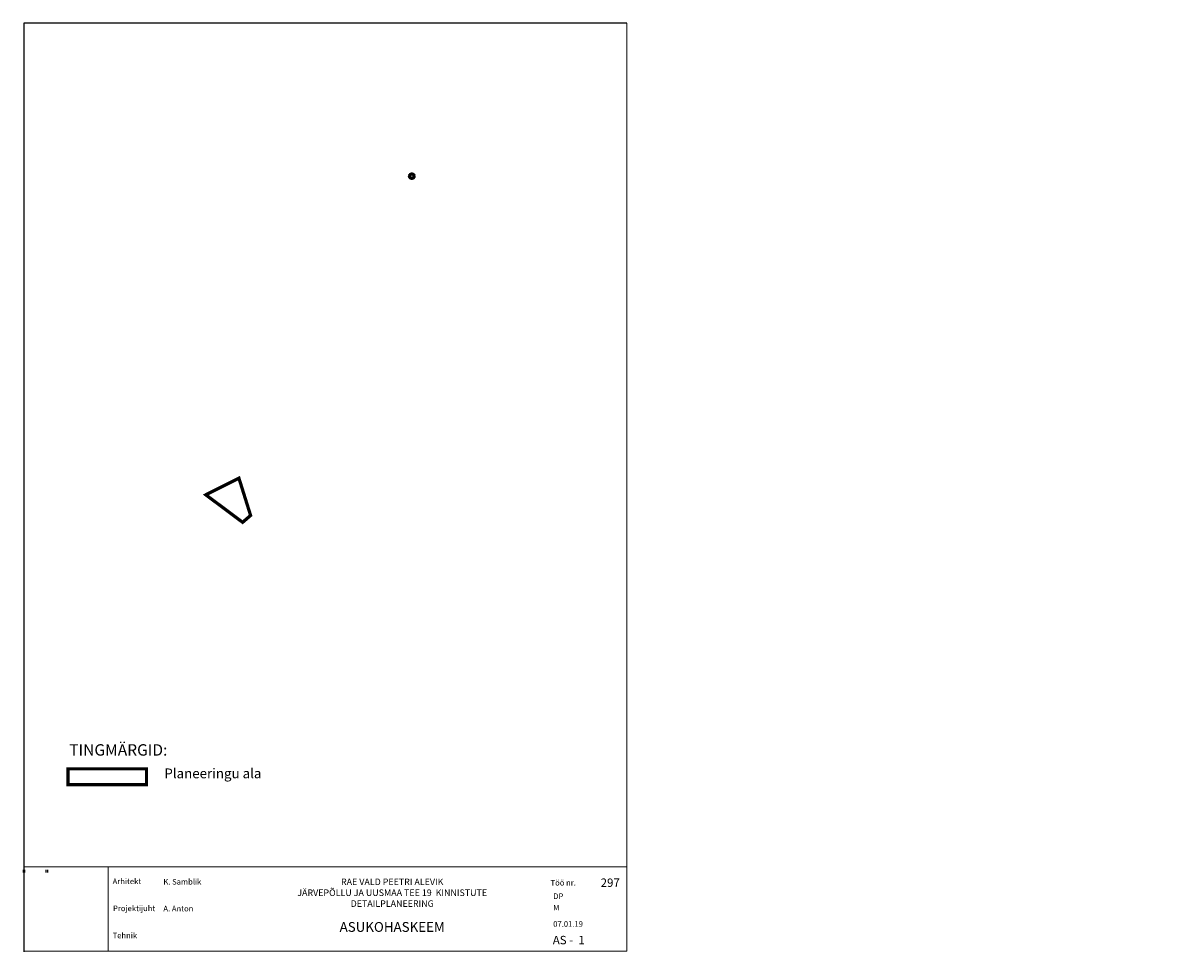
# Model space of a CAD drawing. Extents: x -65705 to 131987, y 52562 to 107049.
# Drawn here: x 65428 to 66139, y 52562 to 53131 of the extents above; entities that cross this region are included whole.
import ezdxf
from ezdxf.enums import TextEntityAlignment as Align

# ---------------------------------------------------------------- set-up
doc = ezdxf.new("R2010")
doc.units = 0
doc.header["$MEASUREMENT"] = 0
doc.linetypes.add('PIIRID', pattern=[7.5, 5, -1, 0.5, -1])
doc.layers.get('0').update_dxf_attribs({"linetype": 'CONTINUOUS'})
for name, color, linetype, lineweight in [('A_Raam', 7, 'CONTINUOUS', 0), ('AR_tekst', 7, 'CONTINUOUS', 15), ('KNURK', 4, 'CONTINUOUS', 9)]:
    doc.layers.add(name, color=color, linetype=linetype, lineweight=lineweight)
for name, color, linetype in [('HALJASTUS', 3, 'CONTINUOUS'), ('KAABLID_MP', 1, 'CONTINUOUS'), ('PLANEERITAVAALA-PIIR', 1, 'PIIRID'), ('V', 7, 'CONTINUOUS')]:
    doc.layers.add(name, color=color, linetype=linetype)
doc.styles.add('ARIAL', font='arial.ttf')

# ---------------------------------------------------------------- blocks, each defined once
blk = doc.blocks.new('HEIN')
at = {"color": 0, "linetype": 'Continuous'}
for p, q in [((-0.46, 0.76), (-0.46, -0.76)), ((0.46, 0.76), (0.46, -0.76))]:
    blk.add_line(p, q, dxfattribs=at)

msp = doc.modelspace()

# ---------------------------------------------------------------- linework, layer by layer
at = {"color": 7, "linetype": 'Continuous'}
msp.add_line((65428.79, 53131.38), (65428.79, 52561.67), dxfattribs=at)
at = {"layer": 'A_Raam'}
for points in [[(65428.79, 52613.72), (65480.46, 52613.72), (65480.46, 52562.04), (65428.79, 52562.04)], [(65428.79, 52613.72), (65480.46, 52613.72), (65480.46, 52562.04), (65428.79, 52562.04)], [(65480.46, 52613.72), (65798.75, 52613.72), (65798.75, 52562.04), (65480.46, 52562.04)], [(65480.46, 52613.72), (65798.75, 52613.72), (65798.75, 52562.04), (65480.46, 52562.04)]]:
    msp.add_lwpolyline(points, close=True, dxfattribs=at)
at = {"layer": 'KAABLID_MP', "lineweight": 60}
msp.add_circle((65666.88, 53037.48), 1.4, dxfattribs=at)
at = {"layer": 'KNURK', "color": 7}
msp.add_line((65798.75, 53131.38), (65798.75, 52562.04), dxfattribs=at)
at = {"layer": 'PLANEERITAVAALA-PIIR', "ltscale": 3, "const_width": 2, "flags": 128}
for points in [[(65540.47, 52842.03), (65560.77, 52852.26), (65567.94, 52829.39), (65563.06, 52825.17), (65540.47, 52842.03)], [(65455.86, 52673.95), (65504.07, 52673.95), (65504.07, 52664.22), (65455.86, 52664.22), (65455.86, 52673.95)]]:
    msp.add_lwpolyline(points, dxfattribs=at)
at = {"layer": 'PLANEERITAVAALA-PIIR', "ltscale": 3, "const_width": 2.5, "flags": 128}
msp.add_lwpolyline([(66137.56, 52758.16), (66137.56, 52758.16)], close=True, dxfattribs=at)
at = {"layer": 'V', "color": 0, "lineweight": -3}
msp.add_line((65798.75, 53131.38), (65428.79, 53131.38), dxfattribs=at)

# ---------------------------------------------------------------- block references
at = {"layer": 'HALJASTUS'}
for p in [(65428.82, 52611.2), (65442.82, 52611.2)]:
    msp.add_blockref('HEIN', p, dxfattribs=at)

# ---------------------------------------------------------------- texts
at = {"color": 7, "linetype": 'Continuous', "style": 'ARIAL'}
msp.add_text('TINGMÄRGID:', height=7, rotation=359.99824, dxfattribs=at).set_placement((65486.77, 52682.03), align=Align.CENTER)
msp.add_text('Planeeringu ala', height=6, rotation=359.99824, dxfattribs=at).set_placement((65515.03, 52668.15))
at = {"layer": 'A_Raam'}
for s, insert, char_height, width, attachment_point in [('{\\fSwis721 LtEx BT|b0|i0|c0|p34;Arhitekt }', (65483.28, 52606.68), 3.4413, 114.7084, 1), ('{\\fSwis721 LtEx BT|b0|i0|c0|p34;K. Samblik}', (65514.41, 52606.37), 3.4413, 114.7084, 1), ('{\\f@Arial Unicode MS|b0|i0|c186|p34;RAE VALD PEETRI ALEVIK\\PJÄRVEPÕLLU JA UUSMAA TEE 19  KINNISTUTE\\H0.5x;\\P\\H2x;DETAILPLANEERING\\P\\P\\H1.5x;ASUKOHASKEEM}', (65654.84, 52606.61), 4, 188.1877, 2), ('{\\fSwis721 LtEx BT|b0|i0|c0|p34;Projektijuht}', (65483.52, 52590.07), 3.4413, 114.7084, 1), ('{\\fSwis721 LtEx BT|b0|i0|c0|p34;A. Anton}', (65514.41, 52589.92), 3.4413, 114.7084, 1), ('{\\fSwis721 LtEx BT|b0|i0|c0|p34;Tehnik}', (65483.28, 52573.43), 3.4413, 114.7084, 1)]:
    msp.add_mtext(s, dxfattribs=dict(at, insert=insert, char_height=char_height, width=width, attachment_point=attachment_point))
at = {"layer": 'AR_tekst'}
for s, insert, char_height, width, attachment_point in [('{\\fSwis721 LtEx BT|b0|i0|c0|p34; Töö nr.}', (65750.96, 52605.79), 3.4413, 114.7084, 1), ('{\\fSwis721 LtEx BT|b0|i0|c0|p34;\\C0;297}', (65794.5, 52606.67), 5.162, 41.0988, 3), ('{\\fSwis721 LtEx BT|b0|i0|c0|p34;DP }', (65753.65, 52597.51), 3.4413, 114.7084, 1), ('{\\fSwis721 LtEx BT|b0|i0|c0|p34;M }', (65753.65, 52590.49), 3.4413, 114.7084, 1), ('{\\fSwis721 LtEx BT|b0|i0|c0|p34;07.01.19}', (65753.65, 52580.49), 3.4413, 114.7084, 1), ('{\\fSwis721 LtEx BT|b0|i0|c0|p34;AS -  1}', (65753.4, 52571.46), 5.162, 41.0988, 1)]:
    msp.add_mtext(s, dxfattribs=dict(at, insert=insert, char_height=char_height, width=width, attachment_point=attachment_point))

doc.saveas('drawing.dxf')
